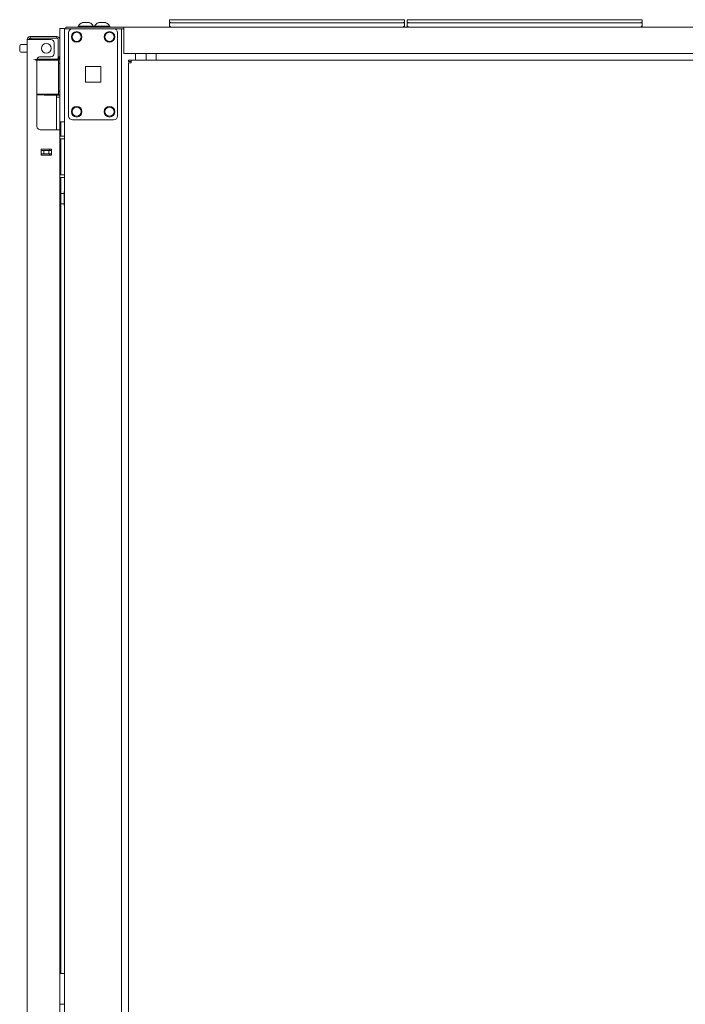
# Model space of a CAD drawing. Units: inches. Extents: x 111 to 389, y 29 to 248.
# Drawn here: x 111 to 128, y 160 to 184 of the extents above; entities that cross this region are included whole.
import ezdxf

# ---------------------------------------------------------------- set-up
doc = ezdxf.new("R2010")
doc.units = ezdxf.units.IN
doc.header["$MEASUREMENT"] = 0
doc.layers.add('1', color=7, linetype='CONTINUOUS')

msp = doc.modelspace()

# ---------------------------------------------------------------- linework, layer by layer
at = {"layer": '1', "color": 18, "linetype": 'Continuous', "lineweight": 18}
for p, q in [((115.077, 184.178), (115.083, 184.178)), ((115.077, 184.129), (115.077, 184.178)), ((115.083, 184.178), (115.097, 184.178)), ((115.097, 184.178), (120.737, 184.178)), ((120.737, 184.178), (120.751, 184.178)), ((120.751, 184.178), (120.757, 184.178)), ((120.757, 184.178), (120.757, 184.129)), ((120.825, 184.178), (120.831, 184.178)), ((120.825, 184.129), (120.825, 184.178)), ((120.831, 184.178), (120.845, 184.178)), ((120.845, 184.178), (126.485, 184.178)), ((126.485, 184.178), (126.499, 184.178)), ((126.499, 184.178), (126.505, 184.178)), ((126.505, 184.178), (126.505, 184.129)), ((112.421, 183.968), (112.539, 183.968)), ((112.421, 183.939), (112.421, 183.968)), ((112.421, 183.87), (112.421, 183.939)), ((112.539, 183.968), (112.539, 183.939)), ((112.539, 183.958), (112.539, 107.915)), ((112.567, 183.958), (112.539, 183.958)), ((112.539, 183.939), (112.539, 183.87)), ((112.633, 183.958), (112.567, 183.958)), ((112.57, 183.998), (112.605, 183.998)), ((112.57, 183.958), (112.57, 183.998)), ((112.605, 183.998), (112.688, 183.998)), ((112.732, 183.958), (112.633, 183.958)), ((112.688, 183.998), (113.968, 183.998)), ((112.732, 183.958), (113.722, 183.958)), ((112.868, 184.018), (112.868, 183.998)), ((112.922, 184.018), (112.868, 184.018)), ((113.055, 184.018), (112.922, 184.018)), ((112.992, 184.106), (112.966, 184.106)), ((113.055, 184.106), (112.992, 184.106)), ((113.117, 184.106), (113.055, 184.106)), ((113.187, 184.018), (113.055, 184.018)), ((113.143, 184.106), (113.117, 184.106)), ((113.242, 184.018), (113.187, 184.018)), ((113.242, 183.998), (113.242, 184.018)), ((113.257, 184.018), (113.257, 183.998)), ((113.312, 184.018), (113.257, 184.018)), ((113.444, 184.018), (113.312, 184.018)), ((113.382, 184.106), (113.356, 184.106)), ((113.444, 184.106), (113.382, 184.106)), ((113.507, 184.106), (113.444, 184.106)), ((113.577, 184.018), (113.444, 184.018)), ((113.533, 184.106), (113.507, 184.106)), ((113.631, 184.018), (113.577, 184.018)), ((113.631, 183.998), (113.631, 184.018)), ((113.821, 183.958), (113.722, 183.958)), ((113.821, 183.958), (113.859, 183.958)), ((113.859, 183.958), (113.891, 183.958)), ((113.891, 183.958), (113.968, 183.958)), ((113.915, 105.634), (113.915, 183.958)), ((113.968, 183.998), (151.976, 183.998)), ((113.968, 183.977), (113.968, 183.998)), ((113.968, 183.927), (113.968, 183.977)), ((115.108, 184.098), (115.077, 184.129)), ((115.077, 184.098), (115.083, 184.098)), ((115.077, 183.998), (115.077, 184.098)), ((115.097, 184.018), (115.077, 183.998)), ((115.083, 184.098), (115.097, 184.098)), ((120.737, 184.098), (115.097, 184.098)), ((120.757, 184.129), (120.726, 184.098)), ((120.737, 184.098), (120.751, 184.098)), ((120.757, 183.998), (120.737, 184.018)), ((120.751, 184.098), (120.757, 184.098)), ((120.757, 184.098), (120.757, 183.998)), ((120.856, 184.098), (120.825, 184.129)), ((120.825, 184.098), (120.831, 184.098)), ((120.825, 183.998), (120.825, 184.098)), ((120.845, 184.018), (120.825, 183.998)), ((120.831, 184.098), (120.845, 184.098)), ((126.485, 184.098), (120.845, 184.098)), ((126.505, 184.129), (126.474, 184.098)), ((126.485, 184.098), (126.499, 184.098)), ((126.505, 183.998), (126.485, 184.018)), ((126.499, 184.098), (126.505, 184.098)), ((126.505, 184.098), (126.505, 183.998)), ((111.633, 107.235), (111.633, 183.7)), ((111.633, 183.7), (111.67, 183.7)), ((111.67, 183.7), (111.771, 183.7)), ((111.704, 183.77), (111.768, 183.77)), ((111.704, 183.731), (111.704, 183.77)), ((111.768, 183.731), (111.704, 183.731)), ((111.768, 183.77), (111.921, 183.77)), ((111.921, 183.731), (111.768, 183.731)), ((111.771, 183.7), (111.909, 183.7)), ((111.909, 183.7), (112.204, 183.7)), ((111.921, 183.77), (112.197, 183.77)), ((112.197, 183.731), (111.921, 183.731)), ((112.197, 183.77), (112.294, 183.77)), ((112.294, 183.731), (112.197, 183.731)), ((112.294, 183.77), (112.35, 183.77)), ((112.35, 183.731), (112.294, 183.731)), ((112.35, 183.77), (112.35, 183.731)), ((112.381, 183.7), (112.381, 183.361)), ((112.421, 183.87), (112.421, 181.803)), ((112.539, 183.87), (112.539, 181.803)), ((112.633, 181.852), (112.633, 183.86)), ((113.821, 181.852), (113.821, 183.86)), ((113.968, 183.427), (113.968, 183.927)), ((111.452, 183.515), (111.452, 183.547)), ((111.452, 183.451), (111.452, 183.515)), ((111.452, 183.419), (111.452, 183.451)), ((111.633, 183.577), (111.482, 183.577)), ((112.283, 183.361), (112.283, 183.621)), ((111.482, 183.389), (111.633, 183.389)), ((111.795, 183.218), (111.907, 183.219)), ((111.898, 183.219), (111.869, 183.219)), ((111.87, 183.204), (111.874, 183.229)), ((111.874, 183.229), (111.887, 183.252)), ((111.887, 183.252), (111.909, 183.272)), ((111.93, 183.219), (111.898, 183.219)), ((111.907, 183.219), (112.047, 183.22)), ((111.948, 183.282), (112.204, 183.282)), ((112.047, 183.22), (112.171, 183.22)), ((112.047, 183.219), (112.047, 183.22)), ((112.047, 183.216), (112.047, 183.219)), ((112.047, 183.211), (112.047, 183.216)), ((112.171, 183.22), (112.276, 183.219)), ((112.276, 183.219), (112.347, 183.219)), ((112.332, 183.219), (112.28, 183.219)), ((112.35, 183.219), (112.332, 183.219)), ((112.347, 183.219), (112.372, 183.219)), ((112.421, 183.224), (112.365, 183.223)), ((112.372, 183.219), (112.415, 183.219)), ((112.379, 183.239), (112.421, 183.239)), ((112.381, 183.305), (112.381, 183.361)), ((112.381, 183.282), (112.381, 183.305)), ((112.381, 183.251), (112.381, 183.282)), ((112.421, 183.282), (112.381, 183.282)), ((112.405, 183.282), (112.405, 183.239)), ((112.415, 183.219), (112.421, 183.219)), ((113.968, 183.377), (113.968, 183.427)), ((113.968, 183.356), (113.968, 183.377)), ((151.976, 183.356), (113.968, 183.356)), ((114.256, 183.356), (114.256, 183.197)), ((114.512, 183.197), (114.512, 183.356)), ((114.755, 183.356), (114.755, 183.347)), ((114.755, 183.347), (114.755, 183.325)), ((114.755, 183.197), (114.755, 183.325)), ((111.934, 183.2), (111.834, 183.199)), ((111.87, 183.204), (111.87, 181.593)), ((112.047, 183.201), (111.934, 183.2)), ((112.047, 183.205), (112.047, 183.211)), ((112.047, 183.202), (112.047, 183.205)), ((112.047, 183.201), (112.047, 183.202)), ((112.179, 183.2), (112.047, 183.201)), ((112.29, 183.2), (112.179, 183.2)), ((112.365, 183.199), (112.29, 183.2)), ((112.391, 183.199), (112.365, 183.199)), ((112.391, 183.199), (112.391, 182.375)), ((112.42, 183.125), (112.391, 183.124)), ((112.421, 183.125), (112.42, 183.125)), ((113.04, 183.043), (113.414, 183.043)), ((113.04, 182.669), (113.04, 183.043)), ((113.414, 183.043), (113.414, 182.669)), ((114.081, 183.197), (114.144, 183.197)), ((114.081, 183.197), (114.081, 183.165)), ((114.081, 183.165), (114.144, 183.165)), ((114.099, 183.134), (114.081, 183.134)), ((114.081, 183.134), (114.081, 107.655)), ((114.144, 183.134), (114.099, 183.134)), ((114.144, 183.178), (114.144, 183.197)), ((135.022, 183.197), (114.144, 183.197)), ((114.144, 183.134), (114.144, 183.178)), ((113.414, 182.669), (113.04, 182.669)), ((111.87, 182.375), (112.047, 182.374)), ((112.047, 182.354), (111.87, 182.356)), ((112.047, 182.374), (112.179, 182.374)), ((112.047, 182.372), (112.047, 182.374)), ((112.047, 182.369), (112.047, 182.372)), ((112.047, 182.363), (112.047, 182.369)), ((112.047, 182.358), (112.047, 182.363)), ((112.047, 182.355), (112.047, 182.358)), ((112.171, 182.355), (112.047, 182.354)), ((112.047, 182.354), (112.047, 182.355)), ((112.047, 182.354), (112.421, 182.351)), ((112.276, 182.355), (112.171, 182.355)), ((112.179, 182.374), (112.29, 182.375)), ((112.347, 182.355), (112.276, 182.355)), ((112.29, 182.375), (112.365, 182.375)), ((112.342, 182.316), (112.342, 182.352)), ((112.342, 182.302), (112.342, 182.316)), ((112.342, 182.279), (112.342, 182.302)), ((112.342, 182.302), (112.421, 182.302)), ((112.342, 182.223), (112.342, 182.279)), ((112.372, 182.356), (112.347, 182.355)), ((112.365, 182.375), (112.391, 182.375)), ((112.415, 182.356), (112.372, 182.356)), ((112.391, 182.45), (112.42, 182.449)), ((112.421, 182.356), (112.415, 182.356)), ((112.42, 182.449), (112.421, 182.449)), ((112.342, 182.223), (112.342, 181.515)), ((112.421, 181.733), (112.421, 181.803)), ((112.539, 181.803), (112.539, 181.733)), ((111.875, 181.564), (111.87, 181.593)), ((111.889, 181.542), (111.875, 181.564)), ((112.421, 181.704), (112.421, 181.733)), ((112.539, 181.704), (112.421, 181.704)), ((112.421, 181.704), (112.421, 181.515)), ((112.444, 181.704), (112.444, 181.359)), ((112.539, 181.733), (112.539, 181.704)), ((112.732, 181.754), (113.722, 181.754)), ((111.909, 181.525), (111.889, 181.542)), ((111.948, 181.515), (112.283, 181.515)), ((112.283, 181.515), (112.38, 181.515)), ((112.38, 181.515), (112.421, 181.515)), ((112.421, 107.916), (112.421, 181.515)), ((112.421, 181.36), (112.539, 181.36)), ((112.421, 181.297), (112.539, 181.297)), ((112.444, 181.297), (112.444, 180.422)), ((111.968, 180.9), (111.968, 181.043)), ((111.968, 181.043), (112.224, 181.043)), ((112.224, 181.042), (111.968, 181.042)), ((111.968, 181.011), (112.037, 181.011)), ((112.037, 180.932), (111.968, 180.932)), ((111.968, 180.9), (112.224, 180.9)), ((112.037, 181.011), (112.043, 181.011)), ((112.037, 180.932), (112.037, 181.011)), ((112.043, 180.932), (112.037, 180.932)), ((112.043, 181.011), (112.057, 181.011)), ((112.057, 180.932), (112.043, 180.932)), ((112.057, 181.011), (112.135, 181.011)), ((112.057, 180.932), (112.135, 180.932)), ((112.135, 181.011), (112.149, 181.011)), ((112.149, 180.932), (112.135, 180.932)), ((112.149, 181.011), (112.155, 181.011)), ((112.155, 180.932), (112.149, 180.932)), ((112.155, 181.011), (112.224, 181.011)), ((112.155, 181.011), (112.155, 180.932)), ((112.224, 180.932), (112.155, 180.932)), ((112.173, 181.042), (112.173, 181.01)), ((112.173, 180.932), (112.173, 180.9)), ((112.212, 181.01), (112.212, 181.041)), ((112.212, 180.899), (112.212, 180.931)), ((112.224, 180.9), (112.224, 181.043)), ((112.421, 180.423), (112.539, 180.423)), ((112.421, 180.36), (112.539, 180.36)), ((112.444, 180.36), (112.444, 161.1)), ((112.53, 179.975), (112.444, 179.975)), ((112.536, 180.022), (112.53, 180.022)), ((112.53, 180.022), (112.53, 179.989)), ((112.53, 179.989), (112.53, 179.903)), ((112.53, 179.903), (112.53, 179.797)), ((112.444, 179.725), (112.53, 179.725)), ((112.53, 179.797), (112.53, 179.711)), ((112.53, 179.711), (112.53, 179.678)), ((112.53, 179.678), (112.536, 179.678)), ((112.421, 161.101), (112.539, 161.101)), ((112.421, 160.353), (112.539, 160.353))]:
    msp.add_line(p, q, dxfattribs=at)
for centre, radius in [((112.83, 183.762), 0.128), ((112.83, 183.762), 0.11), ((113.624, 183.762), 0.128), ((113.624, 183.762), 0.11), ((112.096, 183.483), 0.118), ((112.83, 181.951), 0.128), ((112.83, 181.951), 0.11), ((113.624, 181.951), 0.128), ((113.624, 181.951), 0.11)]:
    msp.add_circle(centre, radius, dxfattribs=at)
for centre, radius, start, end in [((112.732, 183.86), 0.0984, 90, 180), ((113.027, 183.939), 0.177, 110.0547, 153.8624), ((113.082, 183.939), 0.177, 26.1376, 69.9453), ((113.417, 183.939), 0.177, 110.0547, 153.8624), ((113.472, 183.939), 0.177, 26.1376, 69.9453), ((113.722, 183.86), 0.0984, 0, 90), ((111.704, 183.7), 0.0709, 90, 180), ((111.704, 183.7), 0.0315, 90, 180), ((111.791, 183.613), 0.118, 131.1623, 132.8344), ((111.744, 183.7), 0.0315, 90, 180), ((112.204, 183.621), 0.0787, 0, 90), ((112.35, 183.7), 0.0709, 0, 90), ((112.35, 183.7), 0.0315, 0, 90), ((111.482, 183.547), 0.03, 90, 180), ((111.482, 183.419), 0.03, 180, 270), ((111.948, 183.204), 0.0787, 90, 120), ((112.204, 183.361), 0.0787, 270, 0), ((112.312, 183.141), 0.0787, 90, 93.1978), ((112.35, 183.251), 0.0315, 270, 0), ((112.372, 183.199), 0.0197, 0, 89.75), ((112.372, 182.375), 0.0197, 270.25, 0), ((112.732, 181.852), 0.0984, 180, 270), ((113.722, 181.852), 0.0984, 270, 0), ((111.948, 181.593), 0.0787, 240, 270), ((112.536, 179.892), 0.13, 88.6943, 90), ((112.536, 179.808), 0.13, 270, 271.3057)]:
    msp.add_arc(centre, radius, start, end, dxfattribs=at)

doc.saveas('drawing.dxf')
